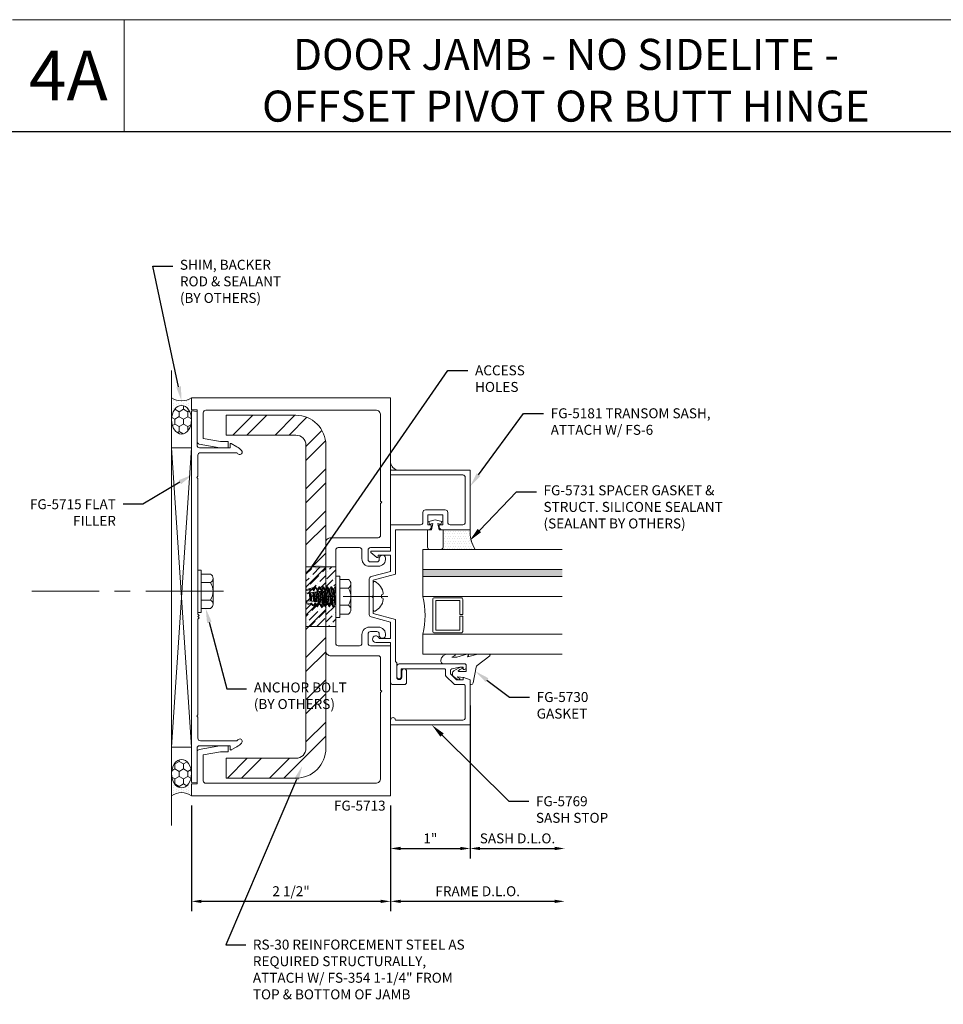
# Model space of a CAD drawing. Units: inches. Extents: x -27.5 to 29.1, y 0 to 85.
# Drawn here: x -12.4 to -0.8, y 19 to 31.4 of the extents above; entities that cross this region are included whole.
import ezdxf
from ezdxf import colors
from ezdxf.entities.mleader import LeaderData, LeaderLine
from ezdxf.enums import TextEntityAlignment as Align
from ezdxf.math import Vec2, Vec3

# ---------------------------------------------------------------- set-up
doc = ezdxf.new("R2010")
doc.units = ezdxf.units.IN
doc.header["$MEASUREMENT"] = 0
doc.linetypes.add('CENTER', pattern=[2, 1.25, -0.25, 0.25, -0.25])
doc.linetypes.add('CENTER2', pattern=[1.125, 0.75, -0.125, 0.125, -0.125])
doc.layers.get('0').update_dxf_attribs({"lineweight": 9})
doc.layers.get('defpoints').update_dxf_attribs({"lineweight": 9})
for name, color, linetype, lineweight in [('Anchoring', 7, 'Continuous', 9), ('Dimension', 3, 'Continuous', 9), ('Extrusion', 1, 'Continuous', 9), ('Fabrication', 30, 'Continuous', 9), ('Fastener', 7, 'Continuous', 9), ('Gasket', 7, 'Continuous', 9), ('Glazing', 4, 'Continuous', 9), ('HeavyLine', 7, 'Continuous', 30), ('Misc', 7, 'Continuous', 9), ('Sealant', 3, 'Continuous', 9), ('Steel', 7, 'Continuous', 9), ('Text', 6, 'Continuous', 9)]:
    doc.layers.add(name, color=color, linetype=linetype, lineweight=lineweight)
doc.styles.get("Standard").update_dxf_attribs({"font": 'arial.ttf'})
doc.styles.add('STYLE1', font='arial.ttf')
doc.dimstyles.new('FULL', dxfattribs={"dimtxt": 0.125, "dimasz": 0.125, "dimexe": 0.125, "dimexo": 0.125, "dimgap": 0.0625, "dimtad": 1, "dimdec": 4, "dimzin": 3, "dimdsep": 46, "dimlunit": 4, "dimtxsty": 'Standard', "dimcen": 0.125, "dimclrd": 256, "dimclre": 256, "dimclrt": 256, "dimadec": 0, "dimazin": 0, "dimtfac": 1, "dimtdec": 4, "dimtofl": 0, "dimtmove": 0, "dimatfit": 3, "dimfxl": 1, "dimfrac": 2, "dimtolj": 1, "dimtzin": 3, "dimarcsym": 0})

# ---------------------------------------------------------------- blocks, each defined once
blk = doc.blocks.new('fg5713')
blk.add_lwpolyline([(1.125, 3.702), (1.14, 3.688), (1.125, 3.672), (1.125, 3.273, -0.414214), (1.094, 3.242), (0.499, 3.242, 0.414214), (0.437, 3.18), (0.437, 1.82, 0.414214), (0.499, 1.758), (1.094, 1.758, -0.414214), (1.125, 1.727), (1.125, 1.327), (1.14, 1.312), (1.125, 1.297), (1.125, 0.218, -0.414214), (1.063, 0.156), (-1.071, 0.156, -0.414214), (-1.102, 0.187), (-1.102, 0.512), (-0.887, 0.55), (-0.791, 0.55), (-0.791, 0.628), (-0.894, 0.628), (-1.154, 0.582, 0.36397), (-1.18, 0.552), (-1.18, 0.15), (-1.25, 0.15), (-1.25, 0), (1.25, 0), (1.25, 1.883), (0.999, 1.883, -0.414214), (0.968, 1.914), (0.968, 2.032, -0.414214), (0.999, 2.063), (1.077, 2.063, -0.414214), (1.108, 2.032), (1.108, 2.017, 0.937027), (1.187, 2.012, 0.452822), (1.094, 2.118), (0.984, 2.118, 0.414214), (0.89, 2.024), (0.89, 1.914, -0.414214), (0.859, 1.883), (0.593, 1.883, -0.414214), (0.562, 1.914), (0.562, 3.086, -0.414214), (0.593, 3.117), (0.859, 3.117, -0.414214), (0.89, 3.086), (0.89, 2.976, 0.414214), (0.984, 2.882), (1.094, 2.882, 0.452822), (1.187, 2.988, 0.937027), (1.108, 2.983), (1.108, 2.968, -0.414214), (1.077, 2.937), (0.999, 2.937, -0.414214), (0.968, 2.968), (0.968, 3.086, -0.414214), (0.999, 3.117), (1.25, 3.117), (1.25, 5), (-1.25, 5), (-1.25, 4.85), (-1.18, 4.85), (-1.18, 4.448, 0.36397), (-1.154, 4.418), (-0.894, 4.372), (-0.791, 4.372), (-0.791, 4.45), (-0.887, 4.45), (-1.102, 4.488), (-1.102, 4.813, -0.414214), (-1.071, 4.844), (1.063, 4.844, -0.414214), (1.125, 4.782)], format="xyb", close=True)
blk = doc.blocks.new('fg5715')
at = {"ltscale": 0.75}
blk.add_lwpolyline([(0.985, -1.17), (0.721, -1.17, -0.414214), (0.69, -1.139), (0.69, -0.682, -0.026827), (0.704, -0.667, 1.002057), (0.661, -0.622, 0.073208), (0.616, -0.679), (0.575, -0.751, 0.57735), (0.583, -0.766), (0.628, -0.766), (0.628, -1.149, -0.414214), (0.597, -1.18), (0.171, -1.18), (0.165, -1.25), (4.835, -1.25), (4.829, -1.18), (4.403, -1.18, -0.414214), (4.372, -1.149), (4.372, -0.766), (4.417, -0.766, 0.57735), (4.425, -0.751), (4.384, -0.679, 0.073208), (4.339, -0.622, 1.002057), (4.296, -0.667, -0.026827), (4.31, -0.682), (4.31, -1.139, -0.414214), (4.279, -1.17), (4.015, -1.17), (4, -1.185), (3.985, -1.17), (2.28, -1.17), (2.265, -1.155), (2.25, -1.17), (2.235, -1.155), (2.22, -1.17), (1.015, -1.17), (1, -1.185)], format="xyb", close=True, dxfattribs=at)
blk = doc.blocks.new('Gen_Abolt_Long')
at = {"linetype": 'CENTER', "ltscale": 0.625}
blk.add_line((0, -0.2567), (0, 1.6699), dxfattribs=at)
at = {"linetype": 'ByBlock'}
for p, q in [((-0.172, -0.032), (-0.172, -0.1279)), ((-0.0877, -0.032), (-0.0877, -0.1279)), ((0.0877, -0.032), (0.0877, -0.1279)), ((0.172, -0.032), (0.172, -0.1279)), ((-0.1298, -0.152), (0.1298, -0.152)), ((-0.1242, -0.152), (0.1276, -0.152))]:
    blk.add_line(p, q, dxfattribs=at)
blk.add_lwpolyline([(-0.213, -0.032), (0.213, -0.032), (0.213, 0), (-0.213, 0)], close=True, dxfattribs=at)
for centre, radius, start, end in [((-0.1298, -0.1032), 0.0488, 210.34583, 329.65417), ((0, 0.0191), 0.1711, 239.17922, 300.82078), ((0.1298, -0.1032), 0.0488, 210.34583, 329.65417)]:
    blk.add_arc(centre, radius, start, end, dxfattribs=at)
blk = doc.blocks.new('*D159')
at = {"layer": 'defpoints', "color": 0, "transparency": 16777216}
for p in [(-10.25, 21.655), (-7.75, 21.655), (-7.75, 20.328)]:
    blk.add_point(p, dxfattribs=at)
at = {"layer": 'Dimension', "linetype": 'ByBlock', "lineweight": -2, "transparency": 16777216}
for p, q in [((-10.25, 21.53), (-10.25, 20.203)), ((-7.75, 21.53), (-7.75, 20.203)), ((-10.125, 20.328), (-7.875, 20.328))]:
    blk.add_line(p, q, dxfattribs=at)
at = {"layer": 'Dimension', "transparency": 16777216}
for points in [[(-10.125, 20.348), (-10.125, 20.307), (-10.25, 20.328)], [(-7.875, 20.348), (-7.875, 20.307), (-7.75, 20.328)]]:
    blk.add_solid(points, dxfattribs=at)
at = {"layer": 'Dimension', "transparency": 16777216, "insert": (-9, 20.455), "char_height": 0.125, "attachment_point": 5}
blk.add_mtext('\\A1;2 1/2"', dxfattribs=at)
blk = doc.blocks.new('*D160')
at = {"layer": 'defpoints', "color": 0, "transparency": 16777216}
for p in [(-6.75, 22.915), (-7.75, 21.655), (-6.75, 20.992)]:
    blk.add_point(p, dxfattribs=at)
at = {"layer": 'Dimension', "linetype": 'ByBlock', "lineweight": -2, "transparency": 16777216}
for p, q in [((-6.75, 22.79), (-6.75, 20.867)), ((-7.75, 21.53), (-7.75, 20.867)), ((-7.625, 20.992), (-6.875, 20.992))]:
    blk.add_line(p, q, dxfattribs=at)
at = {"layer": 'Dimension', "transparency": 16777216}
for points in [[(-7.625, 21.013), (-7.625, 20.971), (-7.75, 20.992)], [(-6.875, 21.013), (-6.875, 20.971), (-6.75, 20.992)]]:
    blk.add_solid(points, dxfattribs=at)
at = {"layer": 'Dimension', "transparency": 16777216, "insert": (-7.25, 21.118), "char_height": 0.125, "attachment_point": 5}
blk.add_mtext('\\A1;1"', dxfattribs=at)
blk = doc.blocks.new('*D161')
at = {"layer": 'defpoints', "color": 0, "transparency": 16777216}
for p in [(-5.563, 23.807), (-6.75, 22.915), (-5.563, 20.992)]:
    blk.add_point(p, dxfattribs=at)
at = {"layer": 'Dimension', "linetype": 'ByBlock', "lineweight": -2, "transparency": 16777216}
for p, q in [((-6.75, 22.79), (-6.75, 20.867)), ((-6.625, 20.992), (-5.688, 20.992))]:
    blk.add_line(p, q, dxfattribs=at)
at = {"layer": 'Dimension', "transparency": 16777216}
for points in [[(-6.625, 21.013), (-6.625, 20.971), (-6.75, 20.992)], [(-5.688, 21.013), (-5.688, 20.971), (-5.563, 20.992)]]:
    blk.add_solid(points, dxfattribs=at)
at = {"layer": 'Dimension', "transparency": 16777216, "insert": (-6.156, 21.119), "char_height": 0.125, "attachment_point": 5}
blk.add_mtext('\\A1;SASH D.L.O.', dxfattribs=at)
blk = doc.blocks.new('*D162')
at = {"layer": 'defpoints', "color": 0, "transparency": 16777216}
for p in [(-5.563, 23.807), (-7.75, 21.655), (-5.563, 20.328)]:
    blk.add_point(p, dxfattribs=at)
at = {"layer": 'Dimension', "linetype": 'ByBlock', "lineweight": -2, "transparency": 16777216}
for p, q in [((-7.75, 21.53), (-7.75, 20.203)), ((-7.625, 20.328), (-5.688, 20.328))]:
    blk.add_line(p, q, dxfattribs=at)
at = {"layer": 'Dimension', "transparency": 16777216}
for points in [[(-7.625, 20.348), (-7.625, 20.307), (-7.75, 20.328)], [(-5.688, 20.348), (-5.688, 20.307), (-5.563, 20.328)]]:
    blk.add_solid(points, dxfattribs=at)
at = {"layer": 'Dimension', "transparency": 16777216, "insert": (-6.656, 20.455), "char_height": 0.125, "attachment_point": 5}
blk.add_mtext('\\A1;FRAME D.L.O.', dxfattribs=at)
blk = doc.blocks.new('fg5769')
at = {"ltscale": 0.75}
blk.add_lwpolyline([(1.326, 1.312), (1.326, 2.157, -0.414214), (1.357, 2.188), (1.756, 2.188, -0.414214), (1.771, 2.173), (1.771, 2.059, 0.198912), (1.775, 2.048), (1.877, 1.946, 0.198912), (1.887, 1.942), (1.954, 1.942, -0.414214), (1.969, 1.927), (1.969, 1.383), (1.871, 1.383, 1), (1.871, 1.328), (2, 1.328, 0.414214), (2.031, 1.359), (2.031, 2.18, 0.414214), (2.011, 2.2), (1.982, 2.2, 0.414214), (1.962, 2.18), (1.962, 2.16), (1.991, 2.16), (1.991, 2.122), (1.969, 2.02, -0.354119), (1.949, 2.004), (1.907, 2.004), (1.833, 2.078), (1.833, 2.16), (1.854, 2.16, 0.517616), (1.861, 2.171), (1.833, 2.25), (1.264, 2.25), (1.264, 1.25), (1.326, 1.25, 1)], format="xyb", close=True, dxfattribs=at)
blk = doc.blocks.new('FG5731')
at = {"color": 0, "linetype": 'ByBlock', "ltscale": 0.25}
blk.add_lwpolyline([(-0.119, -0.07), (-0.083, -0.08), (-0.062, 0), (-0.083, 0.08), (-0.119, 0.071), (-0.109, 0.031), (-0.187, 0.049), (-0.187, 0.097), (-0.406, 0.097, 0.414214), (-0.437, 0.066), (-0.437, -0.066, 0.414214), (-0.406, -0.097), (-0.187, -0.097), (-0.187, -0.049), (-0.109, -0.031)], format="xyb", close=True, dxfattribs=at)
blk = doc.blocks.new('*U33')
at = {"linetype": 'ByBlock', "ltscale": 0.25}
blk.add_lwpolyline([(0.323, 0.094), (0.289, -0.035), (0.308, -0.023, -0.593152), (0.323, -0.032), (0.323, -0.04), (0.285, -0.167), (0.285, -0.23), (0.304, -0.193, -0.789444), (0.323, -0.197), (0.323, -0.278, -0.365977), (0.245, -0.37, -0.464153), (0.198, -0.331), (0.198, -0.065, 0.414214), (0.183, -0.05), (0.105, -0.05), (0.105, -0.145, 0.674091), (0.114, -0.149, 0.114513), (0.138, -0.108, -0.957832), (0.158, -0.113, -0.070181), (0.145, -0.146), (0.112, -0.205, -0.272631), (0.086, -0.221), (0.063, -0.221, -0.221695), (0.04, -0.21), (0.026, -0.193, -0.113343), (0, -0.143, -0.909486), (0.019, -0.137, 0.08004), (0.038, -0.164), (0.029, -0.081, 0.0586), (0.029, -0.079), (0, 0), (-0.061, 0), (-0.061, 0.014, -0.359898), (-0.041, 0.039), (0.16, 0.077, 0.182121), (0.179, 0.089), (0.301, 0.245, -0.714029), (0.323, 0.237)], format="xyb", close=True, dxfattribs=at)
blk = doc.blocks.new('fg5181')
at = {"ltscale": 0.75}
blk.add_lwpolyline([(-1.762, 3.373), (-1.762, 3.404), (-1.718, 3.404), (-1.718, 3.529), (-1.906, 3.529), (-1.906, 3.404), (-1.862, 3.404), (-1.862, 3.373, -0.414214), (-1.893, 3.342), (-2.25, 3.342), (-2.25, 4.092), (-1.25, 4.092), (-1.25, 4.03), (-2.157, 4.03, 0.414214), (-2.188, 3.999), (-2.188, 3.435, 0.414214), (-2.157, 3.404), (-1.999, 3.404, 0.414214), (-1.968, 3.435), (-1.968, 3.56, -0.414214), (-1.937, 3.591), (-1.687, 3.591, -0.414214), (-1.656, 3.56), (-1.656, 3.435, 0.414214), (-1.625, 3.404), (-1.25, 3.404), (-1.25, 3.073), (-1.01, 3.073, -0.70673), (-1.004, 3.055), (-1.078, 2.995, -0.630953), (-1.094, 3.003), (-1.094, 3.023), (-1.25, 3.023), (-1.25, 2.819), (-1.006, 2.754, -0.339454), (-0.983, 2.724), (-0.983, 2.276, -0.339454), (-1.006, 2.246), (-1.25, 2.181), (-1.25, 1.977), (-1.105, 1.977, -2.088838), (-1.065, 1.927), (-1.25, 1.927), (-1.25, 1.428, -0.414214), (-1.281, 1.397), (-1.421, 1.397, -0.414214), (-1.452, 1.428), (-1.452, 1.562, -1), (-1.39, 1.562), (-1.39, 1.49, 1), (-1.328, 1.49), (-1.328, 1.671), (-1.312, 1.687), (-1.312, 2.216), (-1.033, 2.291), (-1.033, 2.485), (-1.018, 2.5), (-1.033, 2.515), (-1.033, 2.709), (-1.312, 2.784), (-1.312, 3.342), (-1.731, 3.342, -0.414214)], format="xyb", close=True, dxfattribs=at)
blk = doc.blocks.new('1.312in_Glz_1.75')
h = blk.add_hatch(color=256)
h.dxf.hatch_style = 1
h.paths.add_polyline_path([(-0.25, 0), (-0.34, 0), (-0.34, -1.75), (-0.25, -1.75)])
for p, q in [((-0.34, -1.75), (-0.34, 0)), ((-0.25, -1.75), (-0.25, 0))]:
    blk.add_line(p, q)
for points in [[(-1.312, -1.75), (-1.312, 0), (-1.062, 0), (-1.062, -1.75)], [(-0.59, -1.75), (-0.59, 0), (0, 0), (0, -1.75)]]:
    blk.add_lwpolyline(points)
blk.add_lwpolyline([(-0.816, -0.464), (-0.641, -0.464), (-0.641, -0.161), (-1.011, -0.161), (-1.011, -0.464), (-0.836, -0.464), (-0.836, -0.5), (-1.027, -0.5, -0.414214), (-1.047, -0.48), (-1.047, -0.145, -0.414214), (-1.027, -0.125), (-0.625, -0.125, -0.414214), (-0.605, -0.145), (-0.605, -0.48, -0.414214), (-0.625, -0.5), (-0.816, -0.5)], format="xyb", close=True)
blk.add_arc((-0.826, 0.972), 1, 256.3494, 283.6506)
blk = doc.blocks.new('FG-5000-PP-8')
h = blk.add_hatch()
h.set_pattern_fill('ANSI32', color=256)
h.set_pattern_definition([(45, (-4.47746, -0.97293), (-0.265165, 0.265165), []), (45, (-4.30068, -0.97293), (-0.265165, 0.265165), [])])
edge = h.paths.add_edge_path()
edge.add_line((1.25, 4.31), (1.25, 4.56))
edge.add_line((1.25, 4.56), (0.375, 4.56))
edge.add_arc((0.375, 4.185), 0.375, 90, 180)
edge.add_line((0, 4.185), (0, 0.375))
edge.add_arc((0.375, 0.375), 0.375, 180, 270)
edge.add_line((0.375, 0), (1.25, 0))
edge.add_line((1.25, 0), (1.25, 0.25))
edge.add_line((1.25, 0.25), (0.375, 0.25))
edge.add_arc((0.375, 0.375), 0.125, 180, 270, ccw=False)
edge.add_line((0.25, 0.375), (0.25, 4.185))
edge.add_arc((0.375, 4.185), 0.125, 90, 180, ccw=False)
edge.add_line((0.375, 4.31), (1.25, 4.31))
blk.add_lwpolyline([(1.25, 4.31), (1.25, 4.56), (0.375, 4.56, 0.414214), (0, 4.185), (0, 0.375, 0.414214), (0.375, 0), (1.25, 0), (1.25, 0.25), (0.375, 0.25, -0.414214), (0.25, 0.375), (0.25, 4.185, -0.414214), (0.375, 4.31)], format="xyb", close=True)
blk = doc.blocks.new('FS354')
at = {"linetype": 'ByBlock', "ltscale": 0.25}
for p, q in [((-0.19, -0.162), (-0.19, 0.162)), ((-0.05, -0.217), (-0.05, 0.217)), ((0.028, 0.125), (0.053, -0.125)), ((0.06, -0.125), (0.035, 0.125)), ((0.078, 0.125), (0.081, 0.094)), ((0.088, 0.095), (0.085, 0.125)), ((0.128, 0.125), (0.13, 0.098)), ((0.137, 0.099), (0.135, 0.125)), ((0.178, 0.125), (0.18, 0.103)), ((0.187, 0.103), (0.185, 0.125)), ((0.228, 0.125), (0.229, 0.107)), ((0.237, 0.108), (0.235, 0.125)), ((-0.05, 0.108), (-0.161, 0.108)), ((0, 0.098), (0.025, -0.098)), ((0.012, 0.098), (0.037, -0.098)), ((0.05, 0.098), (0.075, -0.098)), ((0.062, 0.098), (0.087, -0.098)), ((0.08, 0.083), (0.081, 0.094)), ((0.081, 0.094), (0.088, 0.095)), ((0.082, 0.082), (0.098, -0.08)), ((0.097, 0.081), (0.082, 0.082)), ((0.088, 0.095), (0.097, 0.081)), ((0.105, -0.08), (0.089, 0.081)), ((0.1, 0.098), (0.125, -0.098)), ((0.112, 0.098), (0.137, -0.098)), ((0.125, 0.077), (0.13, 0.098)), ((0.154, 0.074), (0.125, 0.077)), ((0.13, 0.098), (0.137, 0.099)), ((0.133, 0.076), (0.148, -0.074)), ((0.154, 0.074), (0.137, 0.099)), ((0.155, -0.073), (0.14, 0.075)), ((0.15, 0.098), (0.175, -0.098)), ((0.162, 0.098), (0.187, -0.098)), ((0.165, 0.072), (0.18, 0.103)), ((0.375, 0.046), (0.165, 0.072)), ((0.18, 0.103), (0.187, 0.103)), ((0.183, 0.07), (0.197, -0.068)), ((0.187, 0.103), (0.204, 0.071)), ((0.204, -0.067), (0.19, 0.069)), ((0.2, 0.098), (0.204, 0.071)), ((0.204, 0.071), (0.215, 0.072)), ((0.204, 0.067), (0.221, -0.065)), ((0.212, 0.098), (0.215, 0.072)), ((0.215, 0.072), (0.229, 0.107)), ((0.216, 0.066), (0.233, -0.064)), ((0.229, 0.107), (0.237, 0.108)), ((0.234, 0.064), (0.246, -0.062)), ((0.237, 0.108), (0.253, 0.076)), ((0.255, -0.061), (0.241, 0.063)), ((0.25, 0.098), (0.253, 0.076)), ((0.253, 0.076), (0.265, 0.077)), ((0.255, 0.061), (0.271, -0.059)), ((0.262, 0.098), (0.265, 0.077)), ((0.265, 0.077), (0.275, 0.102)), ((0.267, 0.06), (0.282, -0.058)), ((0.274, 0.118), (0.275, 0.102)), ((0.294, 0.096), (0.275, 0.102)), ((0.279, 0.058), (0.29, -0.057)), ((0.294, 0.096), (0.292, 0.112)), ((0.294, 0.096), (0.303, 0.081)), ((0.3, 0.098), (0.303, 0.081)), ((0.315, -0.054), (0.3, 0.056)), ((0.303, 0.081), (0.314, 0.082)), ((0.306, 0.055), (0.32, -0.053)), ((0.312, 0.098), (0.314, 0.082)), ((0.314, 0.082), (0.319, 0.09)), ((0.316, 0.105), (0.319, 0.09)), ((0.318, 0.053), (0.331, -0.052)), ((0.375, 0.074), (0.319, 0.09)), ((0.323, 0.053), (0.333, -0.052)), ((-0.05, -0.108), (-0.161, -0.108)), ((0.01, -0.125), (0, -0.026)), ((0, -0.099), (0.003, -0.125)), ((0.123, -0.077), (0.091, -0.081)), ((0.1, -0.096), (0.091, -0.081)), ((0.1, -0.096), (0.103, -0.125)), ((0.1, -0.096), (0.107, -0.096)), ((0.107, -0.096), (0.123, -0.077)), ((0.11, -0.125), (0.107, -0.096)), ((0.172, -0.071), (0.134, -0.076)), ((0.15, -0.1), (0.134, -0.076)), ((0.15, -0.1), (0.153, -0.125)), ((0.15, -0.1), (0.157, -0.101)), ((0.157, -0.101), (0.172, -0.071)), ((0.16, -0.125), (0.157, -0.101)), ((0.375, -0.046), (0.183, -0.07)), ((0.183, -0.07), (0.201, -0.104)), ((0.201, -0.104), (0.203, -0.125)), ((0.201, -0.104), (0.208, -0.105)), ((0.208, -0.105), (0.222, -0.073)), ((0.21, -0.125), (0.208, -0.105)), ((0.222, -0.073), (0.225, -0.098)), ((0.222, -0.073), (0.234, -0.074)), ((0.234, -0.074), (0.237, -0.098)), ((0.234, -0.074), (0.251, -0.108)), ((0.26, -0.106), (0.251, -0.108)), ((0.251, -0.108), (0.253, -0.124)), ((0.26, -0.106), (0.273, -0.078)), ((0.262, -0.121), (0.26, -0.106)), ((0.273, -0.078), (0.275, -0.098)), ((0.273, -0.078), (0.285, -0.079)), ((0.285, -0.079), (0.287, -0.098)), ((0.285, -0.079), (0.293, -0.097)), ((0.32, -0.089), (0.293, -0.097)), ((0.293, -0.097), (0.295, -0.112)), ((0.32, -0.089), (0.324, -0.083)), ((0.322, -0.103), (0.32, -0.089)), ((0.324, -0.083), (0.325, -0.098)), ((0.324, -0.083), (0.336, -0.084)), ((0.375, -0.074), (0.336, -0.085)), ((0.336, -0.084), (0.337, -0.099)), ((0.337, -0.098), (0.336, -0.084))]:
    blk.add_line(p, q, dxfattribs=at)
blk.add_lwpolyline([(0, 0.26), (-0.05, 0.26), (-0.05, -0.26), (0, -0.26)], close=True, dxfattribs=at)
blk.add_lwpolyline([(-0.05, 0.217), (-0.161, 0.217, 0.535898), (-0.161, 0.108, 0.267949), (-0.161, -0.108, 0.535898), (-0.161, -0.217), (-0.05, -0.217)], format="xyb", dxfattribs=at)
blk.add_lwpolyline([(0, 0.099), (0, 0.098), (0.012, 0.098), (0.028, 0.125), (0.035, 0.125), (0.05, 0.098), (0.062, 0.098), (0.078, 0.125), (0.085, 0.125), (0.1, 0.098), (0.112, 0.098), (0.128, 0.125), (0.135, 0.125), (0.15, 0.098), (0.162, 0.098), (0.178, 0.125), (0.185, 0.125), (0.2, 0.098), (0.212, 0.098), (0.228, 0.125), (0.235, 0.125), (0.25, 0.098), (0.262, 0.098), (0.274, 0.118), (0.292, 0.112), (0.3, 0.098), (0.312, 0.098), (0.316, 0.105), (0.375, 0.087), (0.375, -0.087), (0.337, -0.099), (0.337, -0.098), (0.325, -0.098), (0.322, -0.103), (0.295, -0.112), (0.287, -0.098), (0.275, -0.098), (0.262, -0.121), (0.252, -0.124), (0.237, -0.098), (0.225, -0.098), (0.21, -0.125), (0.203, -0.125), (0.187, -0.098), (0.175, -0.098), (0.16, -0.125), (0.153, -0.125), (0.137, -0.098), (0.125, -0.098), (0.11, -0.125), (0.103, -0.125), (0.087, -0.098), (0.075, -0.098), (0.06, -0.125), (0.053, -0.125), (0.037, -0.098), (0.025, -0.098), (0.01, -0.125), (0.003, -0.125), (0, -0.12)], dxfattribs=at)
blk = doc.blocks.new('FS6_BF')
at = {"linetype": 'CENTER2', "ltscale": 0.75}
blk.add_line((-0.184, 0), (0.75, 0), dxfattribs=at)
at = {"linetype": 'ByBlock', "ltscale": 0.25}
blk.add_lwpolyline([(-0.102, -0.019), (-0.102, 0.019), (-0.119, 0.022, -0.087713), (-0.126, 0.038, -0.246645), (-0.022, 0.185, -0.559661), (0, 0.172), (0, -0.172, -0.559661), (-0.022, -0.185, -0.246645), (-0.126, -0.038, -0.087713), (-0.119, -0.022)], format="xyb", close=True, dxfattribs=at)

msp = doc.modelspace()

# ---------------------------------------------------------------- hatches: boundary and pattern name
at = {"layer": 'Fabrication'}
h = msp.add_hatch(dxfattribs=at)
h.set_pattern_fill('ANSI36', color=256, scale=0.5)
h.set_pattern_definition([(45, (-1.84517, 1), (0.03314563, 0.12153398), [0.15625, -0.03125, 0, -0.03125])])
h.paths.add_polyline_path([(-8.813021, 23.78), (-8.563021, 23.78), (-8.563021, 24.53), (-8.813021, 24.53)])
h = msp.add_hatch(dxfattribs=at)
h.set_pattern_fill('ANSI36', color=256, scale=0.5)
h.set_pattern_definition([(45, (-2.75, -13.75), (0.03314563, 0.12153398), [0.15625, -0.03125, 0, -0.03125])])
h.paths.add_polyline_path([(-8.438021, 24.53), (-8.563021, 24.53), (-8.563021, 23.78), (-8.438021, 23.78)])
at = {"layer": 'Sealant'}
h = msp.add_hatch(dxfattribs=at)
h.set_pattern_fill('DOTS', color=256, scale=0.5, angle=90)
h.set_pattern_definition([(90, (43.99517, 42.915), (-0.03125, 0.015625), [0, -0.03125])])
edge = h.paths.add_edge_path()
edge.add_ellipse((-10.375, 26.377964), major_axis=(0, -0.179243), ratio=0.697376281, start_angle=90, end_angle=270)
edge.add_line((-10.5, 26.377964), (-10.5, 26.655))
edge.add_arc((-10.375, 26.83755), 0.221245, 595.5988174, 664.4011826)
edge.add_line((-10.25, 26.655), (-10.25, 26.377964))
h = msp.add_hatch(dxfattribs=at)
h.set_pattern_fill('HONEY', color=256, scale=0.5, angle=90)
h.set_pattern_definition([(90, (33.70835, 39.073525), (-0.05412659, 0.09375), [0.0625, -0.125]), (210, (33.70835, 39.073525), (-0.05412659, -0.09375), [0.0625, -0.125]), (150, (33.70835, 39.073525), (-0.108253175, 3e-17), [-0.125, 0.0625])])
edge = h.paths.add_edge_path()
edge.add_ellipse((-10.375, 26.377964), major_axis=(0, -0.179243), ratio=0.697376281, start_angle=0, end_angle=360, ccw=False)
h = msp.add_hatch(dxfattribs=at)
h.set_pattern_fill('DOTS', color=256, scale=0.25)
h.set_pattern_definition([(0, (0, -12.897846), (0.0078125, 0.015625), [0, -0.015625])])
h.paths.add_polyline_path([(-7.750021, 25.841154), (-7.750021, 25.747154), (-7.656021, 25.747154, -0.352974045)])
h = msp.add_hatch(dxfattribs=at)
h.set_pattern_fill('HONEY', color=256, scale=0.5, angle=90)
h.set_pattern_definition([(90, (33.70835, 39.053525), (-0.05412659, 0.09375), [0.0625, -0.125]), (210, (33.70835, 39.053525), (-0.05412659, -0.09375), [0.0625, -0.125]), (150, (33.70835, 39.053525), (-0.108253175, 3e-17), [-0.125, 0.0625])])
edge = h.paths.add_edge_path()
edge.add_ellipse((-10.375, 21.932036), major_axis=(0, 0.179243), ratio=0.697376281, start_angle=0, end_angle=360)
h = msp.add_hatch(dxfattribs=at)
h.set_pattern_fill('DOTS', color=256, scale=0.5, angle=90)
h.set_pattern_definition([(90, (43.99517, 42.895), (-0.03125, 0.015625), [0, -0.03125])])
edge = h.paths.add_edge_path()
edge.add_ellipse((-10.375, 21.932036), major_axis=(0, 0.179243), ratio=0.697376281, start_angle=90, end_angle=270, ccw=False)
edge.add_line((-10.5, 21.932036), (-10.5, 21.655))
edge.add_arc((-10.375, 21.47245), 0.221245, 55.5988174, 124.4011826, ccw=False)
edge.add_line((-10.25, 21.655), (-10.25, 21.932036))

# ---------------------------------------------------------------- linework, layer by layer
at = {"layer": 'Fabrication'}
for p, q in [((-8.563021, 24.53), (-8.813021, 24.53)), ((-8.563021, 24.53), (-8.438021, 24.53)), ((-8.563021, 23.78), (-8.813021, 23.78)), ((-8.563021, 23.78), (-8.438021, 23.78))]:
    msp.add_line(p, q, dxfattribs=at)
at = {"layer": 'HeavyLine'}
msp.add_line((-25, 30), (25, 30), dxfattribs=at)
at = {"layer": 'Misc'}
for p, q in [((0, 31.405), (-12.5, 31.405)), ((-11.095, 30), (-11.095, 31.405)), ((-10.5, 21.279498), (-10.5, 26.998283)), ((-10.5, 22.264902), (-10.25, 26.024095)), ((-10.5, 26.024095), (-10.25, 22.264902))]:
    msp.add_line(p, q, dxfattribs=at)
msp.add_lwpolyline([(-10.25, 22.264902), (-10.25, 26.024095), (-10.5, 26.024095), (-10.5, 22.264902)], close=True, dxfattribs=at)
at = {"layer": 'Sealant'}
for centre, radius, start, end in [((-10.375, 26.83755), 0.221245, 235.5988174, 304.4011826), ((-7.644739, 25.852436), 0.105885, 186.1165812, 263.8834188), ((-10.375, 21.47245), 0.221245, 55.5988174, 124.4011826)]:
    msp.add_arc(centre, radius, start, end, dxfattribs=at)
at = {"layer": 'Sealant', "extrusion": (0, 0, -1)}
msp.add_ellipse((-10.375, 26.377964), major_axis=(0, -0.179243), ratio=0.697376281, dxfattribs=at)
at = {"layer": 'Sealant'}
msp.add_ellipse((-10.375, 21.932036), major_axis=(0, 0.179243), ratio=0.697376281, dxfattribs=at)

# ---------------------------------------------------------------- block references
at = {"layer": 'Anchoring', "xscale": 1.25, "yscale": 1.25, "zscale": 1.25, "rotation": 90}
msp.add_blockref('Gen_Abolt_Long', (-10.17, 24.223051), dxfattribs=at)
at = {"layer": 'Extrusion'}
msp.add_blockref('fg5713', (-9, 21.655), dxfattribs=at)
at = {"layer": 'Extrusion', "xscale": -1}
for name, p, rotation in [('fg5715', (-9, 21.655), 270), ('fg5769', (-9.000041, 21.279558), 269.9999999999999)]:
    msp.add_blockref(name, p, dxfattribs=dict(at, rotation=rotation))
at = {"layer": 'Fastener', "rotation": 180}
for name, p in [('FS354', (-8.438021, 24.155)), ('FS6_BF', (-7.967021, 24.159746))]:
    msp.add_blockref(name, p, dxfattribs=at)
at = {"layer": 'Gasket', "rotation": 89.99999999999993}
msp.add_blockref('FG5731', (-7.188021, 25.184154), dxfattribs=at)
at = {"layer": 'Gasket', "color": 3, "xscale": -1, "rotation": 269.9999999999999}
msp.add_blockref('*U33', (-6.750041, 23.112154), dxfattribs=at)
at = {"layer": 'Glazing', "linetype": 'ByBlock', "rotation": 89.99999999999993}
msp.add_blockref('1.312in_Glz_1.75', (-7.344021, 24.747154), dxfattribs=at)
at = {"layer": 'Steel', "rotation": 180.0000000000006}
msp.add_blockref('FG-5000-PP-8', (-8.563021, 26.435), dxfattribs=at)

# ---------------------------------------------------------------- texts
at = {"layer": 'Text'}
msp.add_text('FG-5713', height=0.125, dxfattribs=at).set_placement((-7.812021, 21.593), align=Align.TOP_RIGHT)
at = {"layer": 'Text', "attachment_point": 5, "style": 'STYLE1'}
for s, insert, char_height, width in [('{\\fArial|b1|i0|c0|p34;DOOR JAMB - NO SIDELITE - OFFSET PIVOT OR BUTT HINGE}', (-5.5475, 30.644009), 0.39, 8.86993331), ('{\\fArial|b1|i0|c0|p34;4A}', (-11.7975, 30.7025), 0.625, 0.46589359)]:
    msp.add_mtext(s, dxfattribs=dict(at, insert=insert, char_height=char_height, width=width))

# ---------------------------------------------------------------- dimensions: what is measured, and where the dimension line sits
at = {"layer": 'Dimension'}
for base, p1, text, picture, middle in [((-5.562521, 20.327587), (-7.750021, 21.655), 'FRAME D.L.O.', '*D162', (-6.656271, 20.454761)), ((-5.562521, 20.992321), (-6.750021, 22.914794), 'SASH D.L.O.', '*D161', (-6.156271, 21.119495))]:
    dim = msp.add_linear_dim(base=base, p1=p1, p2=(-5.562521, 23.806794), text=text, dimstyle='FULL', override={"dimse2": 1, "dimarcsym": 1}, dxfattribs=at)
    dim.commit()
    dim.dimension.update_dxf_attribs({"geometry": picture, "text_midpoint": middle})
for base, p1, p2, picture, middle in [((-6.750021, 20.992321), (-7.750021, 21.655), (-6.750021, 22.914794), '*D160', (-7.250021, 21.117577)), ((-7.750021, 20.327587), (-10.25, 21.655), (-7.750021, 21.655), '*D159', (-9.000011, 20.454718))]:
    dim = msp.add_linear_dim(base=base, p1=p1, p2=p2, dimstyle='FULL', override={"dimarcsym": 1}, dxfattribs=at)
    dim.commit()
    dim.dimension.update_dxf_attribs({"geometry": picture, "text_midpoint": middle})

# ---------------------------------------------------------------- leaders
at = {"layer": 'Text'}
ml = msp.add_multileader_mtext('Standard', dxfattribs=at)
ml.set_content('SHIM, BACKER ROD & SEALANT\\P{\\C7;(BY OTHERS)}', color=256)
ml.set_leader_properties()
ml.build(insert=Vec2(0, 0))
ml.multileader.update_dxf_attribs({"dogleg_length": 0.25, "arrow_head_size": 0.18})
ctx = ml.context
ctx.base_point, ctx.char_height, ctx.arrow_head_size, ctx.landing_gap_size, ctx.plane_origin = Vec3(-10.485768, 28.30734), 0.125, 0.18, 0.09, Vec3(-10.395389, 26.776619)
notes = []
notes.append((ctx, [(1, (1, 1, 0), (-10.735768, 28.30734), (1, 0), 0.25, [(0, [(-10.375, 26.616305)], 0, [])])]))
ctx.mtext.insert, ctx.mtext.width, ctx.mtext.flow_direction = Vec3(-10.395768, 28.388215), 1.52092351, 5
ml = msp.add_multileader_mtext('Standard', dxfattribs=at)
ml.set_content('FG-5715 FLAT FILLER', color=256)
ml.set_leader_properties()
ml.build(insert=Vec2(0, 0))
ml.multileader.update_dxf_attribs({"dogleg_length": 0.25, "arrow_head_size": 0.18})
ctx = ml.context
ctx.base_point, ctx.char_height, ctx.arrow_head_size, ctx.landing_gap_size, ctx.plane_origin = Vec3(-12.340551, 25.31722), 0.125, 0.18, 0.09, Vec3(-10.206771, 25.730096)
ctx.text_align_type = 2
notes.append((ctx, [(0, (1, 1, 0), (-10.859648, 25.31722), (-1, 0), 0.25, [(0, [(-10.241533, 25.686666)], 0, [])])]))
ctx.mtext.insert, ctx.mtext.width, ctx.mtext.alignment, ctx.mtext.flow_direction = Vec3(-11.199648, 25.379763), 1.11618182, 3, 5
ml = msp.add_multileader_mtext('Standard', dxfattribs=at)
ml.set_content('FG-5731 SPACER GASKET & STRUCT. SILICONE SEALANT\\P{\\C7;(SEALANT BY OTHERS)}', color=256)
ml.set_leader_properties()
ml.build(insert=Vec2(0, 0))
ml.multileader.update_dxf_attribs({"dogleg_length": 0.25, "arrow_head_size": 0.18})
ctx = ml.context
ctx.base_point, ctx.char_height, ctx.arrow_head_size, ctx.landing_gap_size, ctx.plane_origin = Vec3(-5.919176, 25.473862), 0.125, 0.18, 0.09, Vec3(-6.469297, 24.353799)
notes.append((ctx, [(0, (1, 1, 0), (-6.169176, 25.473862), (1, 0), 0.25, [(0, [(-6.759292, 24.856086)], 0, [])])]))
ctx.mtext.insert, ctx.mtext.width, ctx.mtext.flow_direction = Vec3(-5.829176, 25.554737), 2.61738019, 5
ctx.mtext.has_bg_fill, ctx.mtext.bg_color, ctx.mtext.bg_scale_factor, ctx.mtext.bg_transparency, ctx.mtext.use_window_bg_color = 1, -1027028792, 1.5, 0, 1
ml = msp.add_multileader_mtext('Standard', dxfattribs=at)
ml.set_content('ANCHOR BOLT\\P{\\C7;(BY OTHERS)}', color=256)
ml.set_leader_properties()
ml.build(insert=Vec2(0, 0))
ml.multileader.update_dxf_attribs({"dogleg_length": 0.25, "arrow_head_size": 0.18})
ctx = ml.context
ctx.base_point, ctx.char_height, ctx.arrow_head_size, ctx.landing_gap_size, ctx.plane_origin = Vec3(-9.557525, 22.996754), 0.125, 0.18, 0.09, Vec3(-10.756346, 24.223051)
notes.append((ctx, [(1, (1, 1, 0), (-9.807525, 22.996754), (1, 0), 0.25, [(0, [(-10.071841, 24.008051)], 0, [])])]))
ctx.mtext.insert, ctx.mtext.flow_direction = Vec3(-9.467525, 23.077629), 5
ml = msp.add_multileader_mtext('Standard', dxfattribs=at)
ml.set_content('FG-5730 GASKET', color=256)
ml.set_leader_properties()
ml.build(insert=Vec2(0, 0))
ml.multileader.update_dxf_attribs({"dogleg_length": 0.25, "arrow_head_size": 0.18})
ctx = ml.context
ctx.base_point, ctx.char_height, ctx.arrow_head_size, ctx.landing_gap_size, ctx.plane_origin = Vec3(-6.005024, 22.893715), 0.125, 0.18, 0.09, Vec3(-6.683227, 23.216933)
notes.append((ctx, [(1, (1, 1, 0), (-6.255024, 22.893715), (1, 0), 0.25, [(0, [(-6.683227, 23.216933)], 0, [])])]))
ctx.mtext.insert, ctx.mtext.width, ctx.mtext.flow_direction = Vec3(-5.915024, 22.957281), 0.670805, 5
ml = msp.add_multileader_mtext('Standard', dxfattribs=at)
ml.set_content('FG-5769 SASH STOP', color=256)
ml.set_leader_properties()
ml.build(insert=Vec2(0, 0))
ml.multileader.update_dxf_attribs({"dogleg_length": 0.25, "arrow_head_size": 0.18})
ctx = ml.context
ctx.base_point, ctx.char_height, ctx.arrow_head_size, ctx.landing_gap_size, ctx.plane_origin = Vec3(-6.014174, 21.584452), 0.125, 0.18, 0.09, Vec3(-4.96329, 20.794843)
notes.append((ctx, [(1, (1, 1, 0), (-6.264174, 21.584452), (1, 0), 0.25, [(0, [(-7.23093, 22.543154)], 0, [])])]))
ctx.mtext.insert, ctx.mtext.width, ctx.mtext.flow_direction = Vec3(-5.924174, 21.648018), 1.10061845, 5
for ctx, leaders in notes:
    for number, flags, end, landing, length, lines in leaders:
        leader = LeaderData()
        leader.index, (leader.has_last_leader_line, leader.has_dogleg_vector, leader.attachment_direction) = number, flags
        leader.last_leader_point, leader.dogleg_vector, leader.dogleg_length = Vec3(end), Vec3(landing), length
        for number, points, colour, breaks in lines:
            line = LeaderLine()
            line.index, line.vertices, line.color, line.breaks = number, Vec3.list(points), colors.encode_raw_color(colour), breaks
            leader.lines.append(line)
        ctx.leaders.append(leader)

# ---------------------------------------------------------------- next in the draw order: hatches: boundary and pattern name
at = {"layer": 'Sealant'}
h = msp.add_hatch(dxfattribs=at)
h.set_pattern_fill('DOTS', color=256, scale=0.5)
h.set_pattern_definition([(0, (-8.103002, 19.131635), (0.015625, 0.03125), [0, -0.03125])])
h.paths.add_polyline_path([(-7.091121, 24.997154), (-7.091121, 24.778154, -0.414213562), (-7.122121, 24.747154), (-6.688021, 24.747154, -0.155022273), (-6.750021, 24.997154)])

# ---------------------------------------------------------------- next in the draw order: linework, layer by layer
msp.add_arc((-6.325542, 24.969737), 0.425364, 176.3043836, 211.5523003, dxfattribs=at)

# ---------------------------------------------------------------- next in the draw order: block references
at = {"layer": 'Extrusion', "xscale": -1, "rotation": 359.9999999999999}
msp.add_blockref('fg5181', (-9.000021, 21.655), dxfattribs=at)

# ---------------------------------------------------------------- next in the draw order: leaders
at = {"layer": 'Text'}
ml = msp.add_multileader_mtext('Standard', dxfattribs=at)
ml.set_content('ACCESS HOLES', color=256)
ml.set_leader_properties()
ml.build(insert=Vec2(0, 0))
ml.multileader.update_dxf_attribs({"dogleg_length": 0.25, "arrow_head_size": 0.18})
ctx = ml.context
ctx.base_point, ctx.char_height, ctx.arrow_head_size, ctx.landing_gap_size, ctx.plane_origin = Vec3(-6.778917, 26.998224), 0.125, 0.18, 0.09, Vec3(-8.563021, 24.332222)
notes = []
notes.append((ctx, [(1, (1, 1, 0), (-7.028917, 26.998224), (1, 0), 0.25, [(1, [(-8.514045, 24.53), (-8.740755, 24.53)], 0, [])])]))
ctx.mtext.insert, ctx.mtext.width, ctx.mtext.flow_direction = Vec3(-6.688917, 27.06179), 0.73210553, 5
ml = msp.add_multileader_mtext('Standard', dxfattribs=at)
ml.set_content('FG-5181 TRANSOM SASH,\\P{\\C7;ATTACH W/ FS-6}', color=256)
ml.set_leader_properties()
ml.build(insert=Vec2(0, 0))
ml.multileader.update_dxf_attribs({"dogleg_length": 0.25, "arrow_head_size": 0.18})
ctx = ml.context
ctx.base_point, ctx.char_height, ctx.arrow_head_size, ctx.landing_gap_size, ctx.plane_origin = Vec3(-5.828758, 26.459026), 0.125, 0.18, 0.09, Vec3(-6.645268, 26.131952)
notes.append((ctx, [(0, (1, 1, 0), (-6.078758, 26.459026), (1, 0), 0.25, [(0, [(-6.750021, 25.54285)], 0, [])])]))
ctx.mtext.insert, ctx.mtext.width, ctx.mtext.flow_direction = Vec3(-5.738758, 26.522592), 2.55728437, 5
ml = msp.add_multileader_mtext('Standard', dxfattribs=at)
ml.set_content('RS-30 REINFORCEMENT STEEL AS REQUIRED STRUCTURALLY,\\P{\\C7;ATTACH W/ FS-354 1-1/4" FROM TOP & BOTTOM OF JAMB}', color=256)
ml.set_leader_properties()
ml.build(insert=Vec2(0, 0))
ml.multileader.update_dxf_attribs({"dogleg_length": 0.25, "arrow_head_size": 0.18})
ctx = ml.context
ctx.base_point, ctx.char_height, ctx.arrow_head_size, ctx.landing_gap_size, ctx.plane_origin = Vec3(-9.569559, 19.782882), 0.125, 0.18, 0.09, Vec3(-9.12472, 19.347463)
notes.append((ctx, [(1, (1, 1, 0), (-9.819559, 19.782882), (1, 0), 0.25, [(0, [(-8.860581, 22.024517)], 0, [])])]))
ctx.mtext.insert, ctx.mtext.width, ctx.mtext.flow_direction = Vec3(-9.479559, 19.846831), 2.79112786, 5
ctx.mtext.has_bg_fill, ctx.mtext.bg_color, ctx.mtext.bg_scale_factor, ctx.mtext.bg_transparency, ctx.mtext.use_window_bg_color = 1, -1027028792, 1.5, 0, 1
for ctx, leaders in notes:
    for number, flags, end, landing, length, lines in leaders:
        leader = LeaderData()
        leader.index, (leader.has_last_leader_line, leader.has_dogleg_vector, leader.attachment_direction) = number, flags
        leader.last_leader_point, leader.dogleg_vector, leader.dogleg_length = Vec3(end), Vec3(landing), length
        for number, points, colour, breaks in lines:
            line = LeaderLine()
            line.index, line.vertices, line.color, line.breaks = number, Vec3.list(points), colors.encode_raw_color(colour), breaks
            leader.lines.append(line)
        ctx.leaders.append(leader)

doc.saveas('drawing.dxf')
